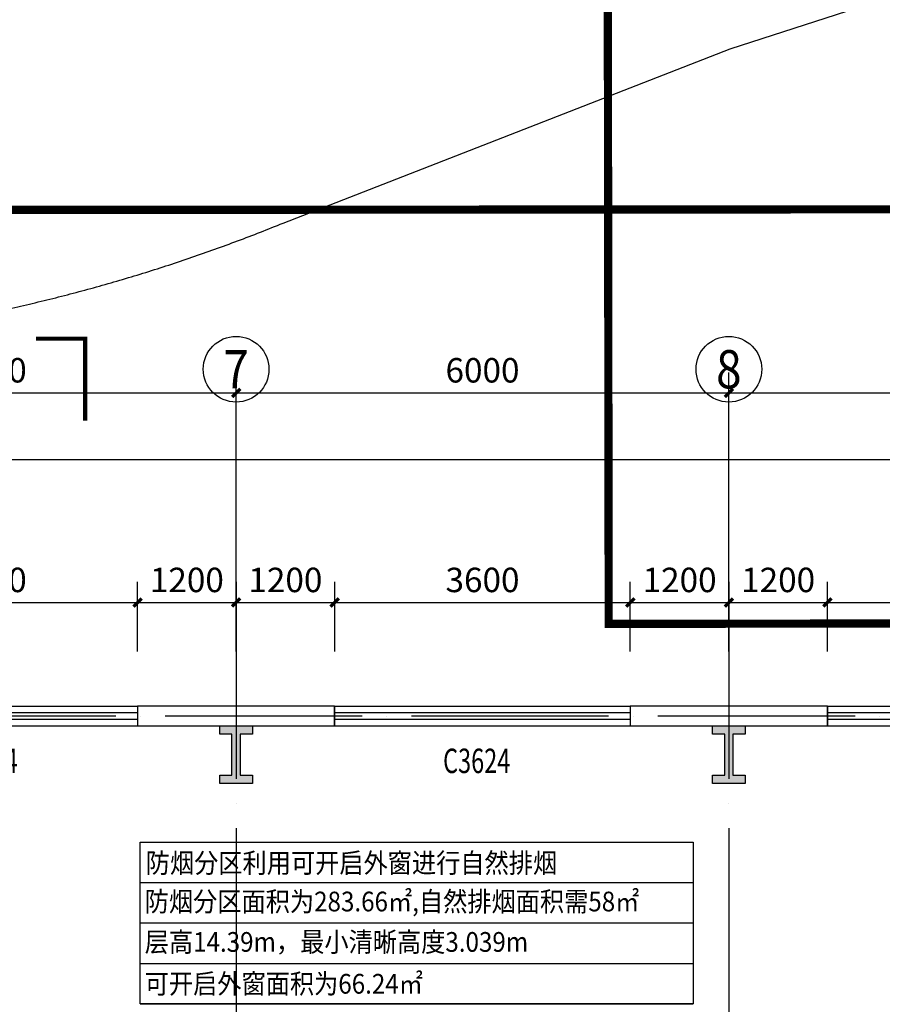
# Model space of a CAD drawing. Extents: x 572040 to 2911117, y 561937 to 1152860.
# Drawn here: x 885075 to 895579, y 696119 to 708105 of the extents above; entities that cross this region are included whole.
import ezdxf
from ezdxf.enums import TextEntityAlignment as Align
from ezdxf.xclip import XClip

# ---------------------------------------------------------------- set-up
doc = ezdxf.new("R2010")
doc.units = 0
doc.header["$LTSCALE"] = 1000
doc.header["$MEASUREMENT"] = 0
doc.header["$XCLIPFRAME"] = 0
for name, pattern in [('_DASH', [0.6, 0.4, -0.2]), ('ACAD_ISO04W100', [30, 24, -3, 0, -3]), ('DASH', [0.35, 0.25, -0.1])]:
    doc.linetypes.add(name, pattern=pattern)
for name, color, linetype in [('00管线集中出口', 3, 'Continuous'), ('A-A-AXIS', 3, 'Continuous'), ('A-A-AXIS-TEXT', 7, 'Continuous'), ('A-A-DIMS', 36, 'Continuous'), ('A-A-DOTE', 145, 'Continuous'), ('A-A-NAME', 7, 'Continuous'), ('A-A-SYMB', 3, 'Continuous'), ('A-A-WINDOW-TEXT', 140, 'Continuous'), ('A-G-ROAD-CURBS', 136, 'Continuous'), ('A-P-CONCRETE', 1, 'Continuous'), ('A-P-SOLID-HATCH', 8, 'Continuous'), ('A-P-WALL', 2, 'Continuous'), ('A-P-WINDOW', 4, 'Continuous'), ('AXIS_TEXT', 7, 'Continuous'), ('L-XREF-SERVICE BUILDING 20210723', 255, 'Continuous'), ('风险管控', 7, 'Continuous')]:
    doc.layers.add(name, color=color, linetype=linetype)
doc.styles.add('_TCH_AXIS', font='COMPLEX', dxfattribs={"bigfont": 'GBCBIG'})
doc.styles.add('_TCH_DIM_T3', font='SIMPLEX', dxfattribs={"width": 0.705882, "bigfont": 'GBCBIG'})
doc.styles.add('_TCH_WINDOW', font='SIMPLEX', dxfattribs={"bigfont": 'GBCBIG'})
doc.styles.add('chinese-2', font='txt', dxfattribs={"width": 0.9})
doc.styles.add('COMPLEX', font='COMPLEX')
doc.dimstyles.new('_TCH_ARCH&&100', dxfattribs={"dimtxt": 297.5, "dimasz": 100, "dimexe": 250, "dimexo": 300, "dimgap": 126.25, "dimtad": 1, "dimdec": 0, "dimzin": 0, "dimdsep": 46, "dimtxsty": '_TCH_DIM_T3', "dimblk": 'ARCHTICK', "dimcen": 0.09, "dimclrt": 7, "dimazin": 2, "dimtfac": 1, "dimtdec": 0, "dimtix": 1, "dimtmove": 2, "dimatfit": 3, "dimfxl": 100, "dimtolj": 1, "dimtzin": 0, "dimarcsym": 0})

# ---------------------------------------------------------------- blocks, each defined once
blk = doc.blocks.new('fasgeggg')
at = {"layer": 'A-P-SOLID-HATCH'}
h = blk.add_hatch(color=256, dxfattribs=at)
h.dxf.hatch_style = 1
h.paths.add_polyline_path([(46734, 25702), (46334, 25702), (46334, 25602), (46484, 25602), (46484, 25102), (46334, 25102), (46334, 25002), (46734, 25002), (46734, 25102), (46584, 25102), (46584, 25602), (46734, 25602)])
at = {"layer": 'A-P-CONCRETE'}
blk.add_lwpolyline([(46734, 25702), (46334, 25702), (46334, 25602), (46484, 25602), (46484, 25102), (46334, 25102), (46334, 25002), (46734, 25002), (46734, 25102), (46584, 25102), (46584, 25602), (46734, 25602)], close=True, dxfattribs=at)
blk = doc.blocks.new('dalud111')
at = {"layer": 'A-G-ROAD-CURBS'}
blk.add_lwpolyline([(80817452, 92608010), (80817452, 92608010), (80815334, 92616131, 0.254409), (80805739, 92626613, -0.078918), (80798303, 92630937, 0.466826), (80794544, 92630188), (80769826, 92581339, 0.14137), (80769402, 92576107, 0.688145), (80772169, 92575666, -0.007933), (80779869, 92589417, -0.546348), (80798443, 92590610, -0.041579), (80802854, 92582872, 0.231432), (80817859, 92572797), (80823635, 92571907), (80829626, 92570619, -0.43538), (80833911, 92557782), (80830522, 92550821, 0.21208), (80830184, 92539446)], format="xyb", dxfattribs=at)
blk = doc.blocks.new('_ArchTick')
at = {"color": 0, "linetype": 'ByBlock', "const_width": 0.4}
blk.add_lwpolyline([(-0.5, -0.5), (0.5, 0.5)], dxfattribs=at)
blk = doc.blocks.new('*D836')
at = {"layer": 'A-A-DIMS', "color": 0, "lineweight": -2, "transparency": 16777216}
for p, q in [((882911, 700412), (882911, 701260)), ((886511, 700412), (886511, 701260)), ((882911, 701010), (886511, 701010))]:
    blk.add_line(p, q, dxfattribs=at)
at = {"layer": 'Defpoints', "color": 0, "transparency": 16777216}
for p in [(886511, 701010), (882911, 700112), (886511, 700112)]:
    blk.add_point(p, dxfattribs=at)
at = {"layer": 'A-A-DIMS', "color": 0, "lineweight": -2, "transparency": 16777216, "xscale": 100, "yscale": 100, "zscale": 100, "rotation": 180}
blk.add_blockref('_ArchTick', (882911, 701010), dxfattribs=at)
at = {"layer": 'A-A-DIMS', "color": 0, "lineweight": -2, "transparency": 16777216, "xscale": 100, "yscale": 100, "zscale": 100}
blk.add_blockref('_ArchTick', (886511, 701010), dxfattribs=at)
at = {"layer": 'A-A-DIMS', "color": 7, "transparency": 16777216, "insert": (884711, 701285), "char_height": 297.5, "attachment_point": 5, "style": '_TCH_DIM_T3'}
blk.add_mtext('\\A1;3600', dxfattribs=at)
blk = doc.blocks.new('*D837')
at = {"layer": 'A-A-DIMS', "color": 0, "lineweight": -2, "transparency": 16777216}
for p, q in [((886511, 700412), (886511, 701260)), ((887711, 700412), (887711, 701260)), ((886511, 701010), (887711, 701010))]:
    blk.add_line(p, q, dxfattribs=at)
at = {"layer": 'Defpoints', "color": 0, "transparency": 16777216}
for p in [(887711, 701010), (886511, 700112), (887711, 700112)]:
    blk.add_point(p, dxfattribs=at)
at = {"layer": 'A-A-DIMS', "color": 0, "lineweight": -2, "transparency": 16777216, "xscale": 100, "yscale": 100, "zscale": 100, "rotation": 180}
blk.add_blockref('_ArchTick', (886511, 701010), dxfattribs=at)
at = {"layer": 'A-A-DIMS', "color": 0, "lineweight": -2, "transparency": 16777216, "xscale": 100, "yscale": 100, "zscale": 100}
blk.add_blockref('_ArchTick', (887711, 701010), dxfattribs=at)
at = {"layer": 'A-A-DIMS', "color": 7, "transparency": 16777216, "insert": (887111, 701285), "char_height": 297.5, "attachment_point": 5, "style": '_TCH_DIM_T3'}
blk.add_mtext('\\A1;1200', dxfattribs=at)
blk = doc.blocks.new('*D838')
at = {"layer": 'A-A-DIMS', "color": 0, "lineweight": -2, "transparency": 16777216}
for p, q in [((887711, 700412), (887711, 701260)), ((888911, 700412), (888911, 701260)), ((887711, 701010), (888911, 701010))]:
    blk.add_line(p, q, dxfattribs=at)
at = {"layer": 'Defpoints', "color": 0, "transparency": 16777216}
for p in [(888911, 701010), (887711, 700112), (888911, 700112)]:
    blk.add_point(p, dxfattribs=at)
at = {"layer": 'A-A-DIMS', "color": 0, "lineweight": -2, "transparency": 16777216, "xscale": 100, "yscale": 100, "zscale": 100, "rotation": 180}
blk.add_blockref('_ArchTick', (887711, 701010), dxfattribs=at)
at = {"layer": 'A-A-DIMS', "color": 0, "lineweight": -2, "transparency": 16777216, "xscale": 100, "yscale": 100, "zscale": 100}
blk.add_blockref('_ArchTick', (888911, 701010), dxfattribs=at)
at = {"layer": 'A-A-DIMS', "color": 7, "transparency": 16777216, "insert": (888311, 701285), "char_height": 297.5, "attachment_point": 5, "style": '_TCH_DIM_T3'}
blk.add_mtext('\\A1;1200', dxfattribs=at)
blk = doc.blocks.new('*D839')
at = {"layer": 'A-A-DIMS', "color": 0, "lineweight": -2, "transparency": 16777216}
for p, q in [((888911, 700412), (888911, 701260)), ((892511, 700412), (892511, 701260)), ((888911, 701010), (892511, 701010))]:
    blk.add_line(p, q, dxfattribs=at)
at = {"layer": 'Defpoints', "color": 0, "transparency": 16777216}
for p in [(892511, 701010), (888911, 700112), (892511, 700112)]:
    blk.add_point(p, dxfattribs=at)
at = {"layer": 'A-A-DIMS', "color": 0, "lineweight": -2, "transparency": 16777216, "xscale": 100, "yscale": 100, "zscale": 100, "rotation": 180}
blk.add_blockref('_ArchTick', (888911, 701010), dxfattribs=at)
at = {"layer": 'A-A-DIMS', "color": 0, "lineweight": -2, "transparency": 16777216, "xscale": 100, "yscale": 100, "zscale": 100}
blk.add_blockref('_ArchTick', (892511, 701010), dxfattribs=at)
at = {"layer": 'A-A-DIMS', "color": 7, "transparency": 16777216, "insert": (890711, 701285), "char_height": 297.5, "attachment_point": 5, "style": '_TCH_DIM_T3'}
blk.add_mtext('\\A1;3600', dxfattribs=at)
blk = doc.blocks.new('*D840')
at = {"layer": 'A-A-DIMS', "color": 0, "lineweight": -2, "transparency": 16777216}
for p, q in [((892511, 700412), (892511, 701260)), ((893711, 700412), (893711, 701260)), ((892511, 701010), (893711, 701010))]:
    blk.add_line(p, q, dxfattribs=at)
at = {"layer": 'Defpoints', "color": 0, "transparency": 16777216}
for p in [(893711, 701010), (892511, 700112), (893711, 700112)]:
    blk.add_point(p, dxfattribs=at)
at = {"layer": 'A-A-DIMS', "color": 0, "lineweight": -2, "transparency": 16777216, "xscale": 100, "yscale": 100, "zscale": 100, "rotation": 180}
blk.add_blockref('_ArchTick', (892511, 701010), dxfattribs=at)
at = {"layer": 'A-A-DIMS', "color": 0, "lineweight": -2, "transparency": 16777216, "xscale": 100, "yscale": 100, "zscale": 100}
blk.add_blockref('_ArchTick', (893711, 701010), dxfattribs=at)
at = {"layer": 'A-A-DIMS', "color": 7, "transparency": 16777216, "insert": (893111, 701285), "char_height": 297.5, "attachment_point": 5, "style": '_TCH_DIM_T3'}
blk.add_mtext('\\A1;1200', dxfattribs=at)
blk = doc.blocks.new('*D841')
at = {"layer": 'A-A-DIMS', "color": 0, "lineweight": -2, "transparency": 16777216}
for p, q in [((893711, 700412), (893711, 701260)), ((894911, 700412), (894911, 701260)), ((893711, 701010), (894911, 701010))]:
    blk.add_line(p, q, dxfattribs=at)
at = {"layer": 'Defpoints', "color": 0, "transparency": 16777216}
for p in [(894911, 701010), (893711, 700112), (894911, 700112)]:
    blk.add_point(p, dxfattribs=at)
at = {"layer": 'A-A-DIMS', "color": 0, "lineweight": -2, "transparency": 16777216, "xscale": 100, "yscale": 100, "zscale": 100, "rotation": 180}
blk.add_blockref('_ArchTick', (893711, 701010), dxfattribs=at)
at = {"layer": 'A-A-DIMS', "color": 0, "lineweight": -2, "transparency": 16777216, "xscale": 100, "yscale": 100, "zscale": 100}
blk.add_blockref('_ArchTick', (894911, 701010), dxfattribs=at)
at = {"layer": 'A-A-DIMS', "color": 7, "transparency": 16777216, "insert": (894311, 701285), "char_height": 297.5, "attachment_point": 5, "style": '_TCH_DIM_T3'}
blk.add_mtext('\\A1;1200', dxfattribs=at)
blk = doc.blocks.new('*D842')
at = {"layer": 'A-A-DIMS', "color": 0, "lineweight": -2, "transparency": 16777216}
for p, q in [((894911, 700412), (894911, 701260)), ((898511, 700412), (898511, 701260)), ((894911, 701010), (898511, 701010))]:
    blk.add_line(p, q, dxfattribs=at)
at = {"layer": 'Defpoints', "color": 0, "transparency": 16777216}
for p in [(898511, 701010), (894911, 700112), (898511, 700112)]:
    blk.add_point(p, dxfattribs=at)
at = {"layer": 'A-A-DIMS', "color": 0, "lineweight": -2, "transparency": 16777216, "xscale": 100, "yscale": 100, "zscale": 100, "rotation": 180}
blk.add_blockref('_ArchTick', (894911, 701010), dxfattribs=at)
at = {"layer": 'A-A-DIMS', "color": 0, "lineweight": -2, "transparency": 16777216, "xscale": 100, "yscale": 100, "zscale": 100}
blk.add_blockref('_ArchTick', (898511, 701010), dxfattribs=at)
at = {"layer": 'A-A-DIMS', "color": 7, "transparency": 16777216, "insert": (896711, 701285), "char_height": 297.5, "attachment_point": 5, "style": '_TCH_DIM_T3'}
blk.add_mtext('\\A1;3600', dxfattribs=at)
blk = doc.blocks.new('*D919')
at = {"layer": 'A-A-AXIS', "color": 0, "lineweight": -2, "transparency": 16777216}
for p, q in [((881711, 703174), (881711, 703812)), ((887711, 703174), (887711, 703812)), ((881711, 703562), (887711, 703562))]:
    blk.add_line(p, q, dxfattribs=at)
at = {"layer": 'Defpoints', "color": 0, "transparency": 16777216}
for p in [(887711, 703562), (881711, 702874), (887711, 702874)]:
    blk.add_point(p, dxfattribs=at)
at = {"layer": 'A-A-AXIS', "color": 0, "lineweight": -2, "transparency": 16777216, "xscale": 100, "yscale": 100, "zscale": 100, "rotation": 180}
blk.add_blockref('_ArchTick', (881711, 703562), dxfattribs=at)
at = {"layer": 'A-A-AXIS', "color": 0, "lineweight": -2, "transparency": 16777216, "xscale": 100, "yscale": 100, "zscale": 100}
blk.add_blockref('_ArchTick', (887711, 703562), dxfattribs=at)
at = {"layer": 'A-A-AXIS', "color": 7, "transparency": 16777216, "insert": (884711, 703837), "char_height": 297.5, "attachment_point": 5, "style": '_TCH_DIM_T3'}
blk.add_mtext('\\A1;6000', dxfattribs=at)
blk = doc.blocks.new('*D920')
at = {"layer": 'A-A-AXIS', "color": 0, "lineweight": -2, "transparency": 16777216}
for p, q in [((887711, 703174), (887711, 703812)), ((893711, 703174), (893711, 703812)), ((887711, 703562), (893711, 703562))]:
    blk.add_line(p, q, dxfattribs=at)
at = {"layer": 'Defpoints', "color": 0, "transparency": 16777216}
for p in [(893711, 703562), (887711, 702874), (893711, 702874)]:
    blk.add_point(p, dxfattribs=at)
at = {"layer": 'A-A-AXIS', "color": 0, "lineweight": -2, "transparency": 16777216, "xscale": 100, "yscale": 100, "zscale": 100, "rotation": 180}
blk.add_blockref('_ArchTick', (887711, 703562), dxfattribs=at)
at = {"layer": 'A-A-AXIS', "color": 0, "lineweight": -2, "transparency": 16777216, "xscale": 100, "yscale": 100, "zscale": 100}
blk.add_blockref('_ArchTick', (893711, 703562), dxfattribs=at)
at = {"layer": 'A-A-AXIS', "color": 7, "transparency": 16777216, "insert": (890711, 703837), "char_height": 297.5, "attachment_point": 5, "style": '_TCH_DIM_T3'}
blk.add_mtext('\\A1;6000', dxfattribs=at)
blk = doc.blocks.new('*D921')
at = {"layer": 'A-A-AXIS', "color": 0, "lineweight": -2, "transparency": 16777216}
for p, q in [((893711, 703174), (893711, 703812)), ((899711, 703174), (899711, 703812)), ((893711, 703562), (899711, 703562))]:
    blk.add_line(p, q, dxfattribs=at)
at = {"layer": 'Defpoints', "color": 0, "transparency": 16777216}
for p in [(899711, 703562), (893711, 702874), (899711, 702874)]:
    blk.add_point(p, dxfattribs=at)
at = {"layer": 'A-A-AXIS', "color": 0, "lineweight": -2, "transparency": 16777216, "xscale": 100, "yscale": 100, "zscale": 100, "rotation": 180}
blk.add_blockref('_ArchTick', (893711, 703562), dxfattribs=at)
at = {"layer": 'A-A-AXIS', "color": 0, "lineweight": -2, "transparency": 16777216, "xscale": 100, "yscale": 100, "zscale": 100}
blk.add_blockref('_ArchTick', (899711, 703562), dxfattribs=at)
at = {"layer": 'A-A-AXIS', "color": 7, "transparency": 16777216, "insert": (896711, 703837), "char_height": 297.5, "attachment_point": 5, "style": '_TCH_DIM_T3'}
blk.add_mtext('\\A1;6000', dxfattribs=at)
blk = doc.blocks.new('*D924')
at = {"layer": 'A-A-AXIS', "color": 0, "lineweight": -2, "transparency": 16777216}
for p, q in [((851441, 701562), (851441, 703000)), ((905981, 701562), (905981, 703000)), ((851441, 702750), (905981, 702750))]:
    blk.add_line(p, q, dxfattribs=at)
at = {"layer": 'Defpoints', "color": 0, "transparency": 16777216}
for p in [(905981, 702750), (851441, 701262), (905981, 701262)]:
    blk.add_point(p, dxfattribs=at)
at = {"layer": 'A-A-AXIS', "color": 0, "lineweight": -2, "transparency": 16777216, "xscale": 100, "yscale": 100, "zscale": 100, "rotation": 180}
blk.add_blockref('_ArchTick', (851441, 702750), dxfattribs=at)
at = {"layer": 'A-A-AXIS', "color": 0, "lineweight": -2, "transparency": 16777216, "xscale": 100, "yscale": 100, "zscale": 100}
blk.add_blockref('_ArchTick', (905981, 702750), dxfattribs=at)
at = {"layer": 'A-A-AXIS', "color": 7, "transparency": 16777216, "insert": (878711, 703025), "char_height": 297.5, "attachment_point": 5, "style": '_TCH_DIM_T3'}
blk.add_mtext('\\A1;54540', dxfattribs=at)
blk = doc.blocks.new('_AXISO')
blk.add_circle((0, 0), 0.5)
at = {"layer": 'AXIS_TEXT', "style": 'COMPLEX', "width": 1.041667}
blk.add_attdef('A', text='', height=0.56, dxfattribs=at).set_placement((-0.25, -0.28), (0.25, -0.28), align=Align.FIT)
blk = doc.blocks.new('$TCHSYS$WIN2D')
for p, q in [((-0.5, 0.5), (0.5, 0.5)), ((-0.5, 0.5), (-0.5, -0.5)), ((0.5, 0.5), (0.5, -0.5)), ((0.5, 0.1667), (-0.5, 0.1667)), ((0.5, -0.1667), (-0.5, -0.1667)), ((-0.5, -0.5), (0.5, -0.5))]:
    blk.add_line(p, q)

msp = doc.modelspace()

# ---------------------------------------------------------------- linework, layer by layer
at = {"layer": '00管线集中出口', "linetype": '_DASH', "const_width": 100, "elevation": -8230417.6}
msp.add_lwpolyline([(892233.6, 710779.8), (892247.7, 700749.8), (902247.7, 700763.9), (902233.6, 710793.9)], close=True, dxfattribs=at)
at = {"layer": 'A-A-AXIS'}
for p, q in [((887710.7, 701262.1, -8230417.6), (887710.7, 703449.7, -8230417.6)), ((893710.7, 701262.1, -8230417.6), (893710.7, 703449.7, -8230417.6))]:
    msp.add_line(p, q, dxfattribs=at)
at = {"layer": 'A-A-DOTE', "linetype": 'ACAD_ISO04W100', "ltscale": 0.1}
for p, q in [((887710.7, 701262.1, -8230417.6), (887710.7, 683238.7, -8230417.6)), ((893710.7, 701262.1, -8230417.6), (893710.7, 683238.7, -8230417.6)), ((907247.4, 699627.5, -8230417.6), (851623.6, 699627.5, -8230417.6))]:
    msp.add_line(p, q, dxfattribs=at)
at = {"layer": 'A-A-NAME'}
for p, q in [((886543.8, 697601.2, -8230417.6), (893277.2, 697601.2, -8230417.6)), ((886543.8, 697109.1, -8230417.6), (893277.2, 697109.1, -8230417.6)), ((886543.8, 696617.1, -8230417.6), (893277.2, 696617.1, -8230417.6)), ((886543.8, 696125, -8230417.6), (893277.2, 696125, -8230417.6))]:
    msp.add_line(p, q, dxfattribs=at)
at = {"layer": 'A-A-NAME', "elevation": -8230417.6}
msp.add_lwpolyline([(886543.8, 698093.2), (893277.2, 698093.2), (893277.2, 696125), (886543.8, 696125)], close=True, dxfattribs=at)
at = {"layer": 'A-A-SYMB', "const_width": 50, "elevation": -8230417.6}
msp.add_lwpolyline([(885273.2, 704222.8), (885873.2, 704222.8), (885873.2, 703222.8)], dxfattribs=at)
at = {"layer": 'A-P-WALL'}
for p, q in [((888910.7, 699747.5, -8230417.6), (886510.7, 699747.5, -8230417.6)), ((886510.7, 699747.5, -8230417.6), (886510.7, 699507.5, -8230417.6)), ((888910.7, 699507.5, -8230417.6), (888910.7, 699747.5, -8230417.6)), ((894910.7, 699747.5, -8230417.6), (892510.7, 699747.5, -8230417.6)), ((892510.7, 699747.5, -8230417.6), (892510.7, 699507.5, -8230417.6)), ((894910.7, 699507.5, -8230417.6), (894910.7, 699747.5, -8230417.6)), ((886510.7, 699507.5, -8230417.6), (888910.7, 699507.5, -8230417.6)), ((892510.7, 699507.5, -8230417.6), (894910.7, 699507.5, -8230417.6))]:
    msp.add_line(p, q, dxfattribs=at)
at = {"layer": '风险管控', "color": 254, "linetype": 'DASH', "lineweight": 25, "ltscale": 5, "true_color": 0xfeeab9, "const_width": 100, "elevation": -8230417.6, "flags": 128}
msp.add_lwpolyline([(853747.4, 662909.4), (853724.3, 679223), (847516.4, 678896.8), (847473.6, 705763.4), (912240.6, 705808), (912176.2, 682299.7), (894299, 681358.9), (894348.2, 662909.4)], dxfattribs=at)

# ---------------------------------------------------------------- block references
at = {"layer": 'A-A-AXIS'}
ref = msp.add_blockref('_AXISO', (887710.7, 703849.7, -8230417.6), dxfattribs=dict(at, xscale=800, yscale=800, zscale=800))
ref.add_attrib('A', '7', dxfattribs={"layer": 'A-A-AXIS-TEXT', "height": 465.9, "style": '_TCH_AXIS'}).set_placement((887555.4, 703616.7, -8230417.6), (887866, 703616.7, -8230417.6), align=Align.FIT)
ref = msp.add_blockref('_AXISO', (893710.7, 703849.7, -8230417.6), dxfattribs=dict(at, xscale=800, yscale=800, zscale=800))
ref.add_attrib('A', '8', dxfattribs={"layer": 'A-A-AXIS-TEXT', "height": 465.9, "style": '_TCH_AXIS'}).set_placement((893555.4, 703616.7, -8230417.6), (893866, 703616.7, -8230417.6), align=Align.FIT)
at = {"layer": 'A-P-CONCRETE', "xscale": -1, "rotation": 180}
for p in [(841176.5, 724509.1, -8230417.6), (847176.5, 724509.1, -8230417.6)]:
    msp.add_blockref('fasgeggg', p, dxfattribs=at)
at = {"layer": 'A-P-WINDOW'}
ref = msp.add_blockref('$TCHSYS$WIN2D', (884710.7, 699627.5, -8230417.6), dxfattribs=dict(at, xscale=-3600, yscale=-240, zscale=-3600, rotation=180))
ref.add_attrib('A', 'C3624', (884230.7, 698933.7, -8230417.6), dxfattribs={"layer": 'A-A-WINDOW-TEXT', "height": 297.5, "style": '_TCH_WINDOW', "width": 0.705882})
ref = msp.add_blockref('$TCHSYS$WIN2D', (890710.7, 699627.5, -8230417.6), dxfattribs=dict(at, xscale=-3600, yscale=-240, zscale=-3600, rotation=180))
ref.add_attrib('A', 'C3624', (890230.7, 698933.7, -8230417.6), dxfattribs={"layer": 'A-A-WINDOW-TEXT', "height": 297.5, "style": '_TCH_WINDOW', "width": 0.705882})
ref = msp.add_blockref('$TCHSYS$WIN2D', (896710.7, 699627.5, -8230417.6), dxfattribs=dict(at, xscale=-3600, yscale=-240, zscale=-3600, rotation=180))
ref.add_attrib('A', 'C3630', (896235.7, 698933.7, -8230417.6), dxfattribs={"layer": 'A-A-WINDOW-TEXT', "height": 297.5, "style": '_TCH_WINDOW', "width": 0.705882})
at = {"layer": 'L-XREF-SERVICE BUILDING 20210723'}
ref = msp.add_blockref('dalud111', (-22723944.1, -119891683.3, -8230417.6), dxfattribs=dict(at, rotation=30.04356702936889))
XClip(ref).set_block_clipping_path([(80755999.2191812545, 92559223.9606496841), (80820143.510673061, 92522125.1753728688), (80848881.3011573851, 92571813.196042642), (80784737.0096655935, 92608911.9813194424)])

# ---------------------------------------------------------------- texts
at = {"layer": 'A-A-NAME', "color": 0, "style": 'chinese-2', "width": 0.9}
for s, p in [('防烟分区利用可开启外窗进行自然排烟', (886610.4, 697719.3, -8230417.6)), ('防烟分区面积为283.66㎡,自然排烟面积需58㎡', (886597.7, 697250, -8230417.6)), ('层高14.39m，最小清晰高度3.039m', (886597.7, 696757.9, -8230417.6)), ('可开启外窗面积为66.24㎡', (886597.7, 696248.6, -8230417.6))]:
    msp.add_text(s, height=240, dxfattribs=at).set_placement(p)

# ---------------------------------------------------------------- dimensions: what is measured, and where the dimension line sits
at = {"layer": 'A-A-AXIS'}
for p1, p2, distance, picture, middle in [((881710.7, 702874.1, -8230417.6), (887710.7, 702874.1, -8230417.6), 687.6, '*D919', (884710.7, 703836.7, -8230417.6)), ((887710.7, 702874.1, -8230417.6), (893710.7, 702874.1, -8230417.6), 687.6, '*D920', (890710.7, 703836.7, -8230417.6)), ((893710.7, 702874.1, -8230417.6), (899710.7, 702874.1, -8230417.6), 687.6, '*D921', (896710.7, 703836.7, -8230417.6)), ((851440.7, 701262.1, -8230417.6), (905980.7, 701262.1, -8230417.6), 1487.6, '*D924', (878710.7, 703024.7, -8230417.6))]:
    dim = msp.add_aligned_dim(p1=p1, p2=p2, distance=distance, dimstyle='_TCH_ARCH&&100', dxfattribs=at)
    dim.commit()
    dim.dimension.update_dxf_attribs({"geometry": picture, "text_midpoint": middle})
at = {"layer": 'A-A-DIMS'}
for p1, p2, picture, middle in [((882910.7, 700112.5, -8230417.6), (886510.7, 700112.5, -8230417.6), '*D836', (884710.7, 701284.6, -8230417.6)), ((886510.7, 700112.5, -8230417.6), (887710.7, 700112.5, -8230417.6), '*D837', (887110.7, 701284.6, -8230417.6)), ((887710.7, 700112.5, -8230417.6), (888910.7, 700112.5, -8230417.6), '*D838', (888310.7, 701284.6, -8230417.6)), ((888910.7, 700112.5, -8230417.6), (892510.7, 700112.5, -8230417.6), '*D839', (890710.7, 701284.6, -8230417.6)), ((892510.7, 700112.5, -8230417.6), (893710.7, 700112.5, -8230417.6), '*D840', (893110.7, 701284.6, -8230417.6)), ((893710.7, 700112.5, -8230417.6), (894910.7, 700112.5, -8230417.6), '*D841', (894310.7, 701284.6, -8230417.6)), ((894910.7, 700112.5, -8230417.6), (898510.7, 700112.5, -8230417.6), '*D842', (896710.7, 701284.6, -8230417.6))]:
    dim = msp.add_aligned_dim(p1=p1, p2=p2, distance=897.1, dimstyle='_TCH_ARCH&&100', dxfattribs=at)
    dim.commit()
    dim.dimension.update_dxf_attribs({"geometry": picture, "text_midpoint": middle})

doc.saveas('drawing.dxf')
